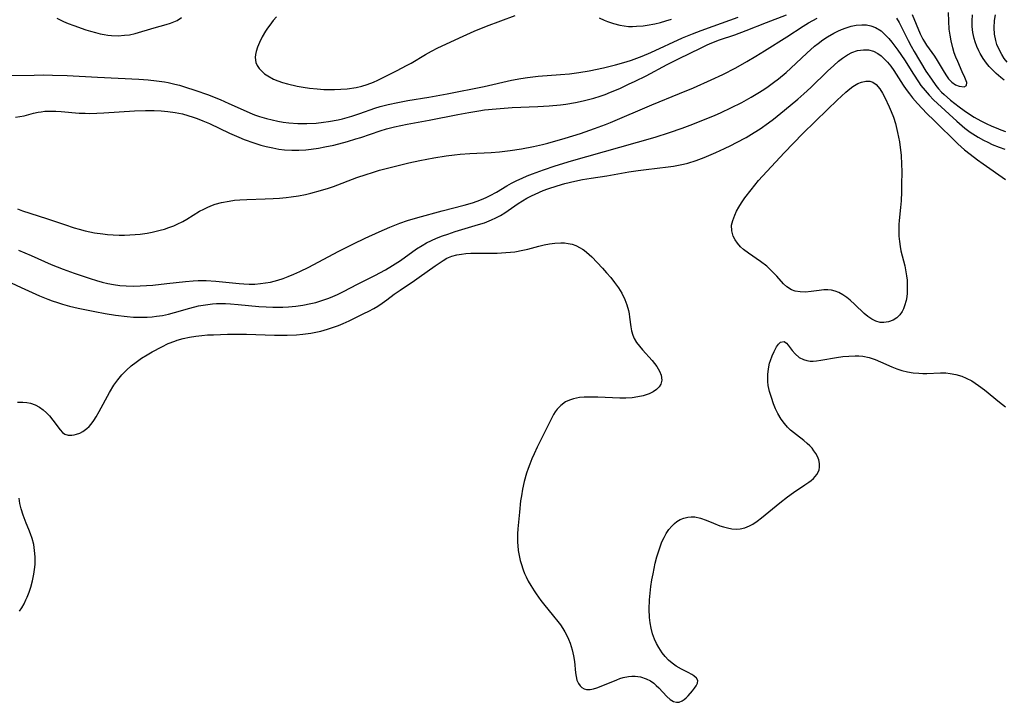
# Model space of a CAD drawing. Units: inches. Extents: x 2047776 to 2053165, y 269249 to 274631.
# Drawn here: x 2049319 to 2049449, y 269594 to 269684 of the extents above; entities that cross this region are included whole.
import ezdxf

# ---------------------------------------------------------------- set-up
doc = ezdxf.new("R2010")
doc.units = ezdxf.units.IN
doc.header["$MEASUREMENT"] = 0
doc.layers.add('c_34_T11S_R18E', color=2, linetype='Continuous')

msp = doc.modelspace()

# ---------------------------------------------------------------- linework, layer by layer
at = {"layer": 'c_34_T11S_R18E', "elevation": 840}
msp.add_lwpolyline([(2049314.71, 269676.77), (2049320.73, 269676.89), (2049321.99, 269676.9), (2049323.16, 269676.89), (2049325.1, 269676.83), (2049329.1, 269676.59), (2049334.56, 269676.34), (2049335.8, 269676.25), (2049336.93, 269676.13), (2049337.97, 269675.97), (2049338.48, 269675.88), (2049339.35, 269675.69), (2049339.97, 269675.53), (2049340.62, 269675.34), (2049342.11, 269674.85), (2049343.65, 269674.29), (2049345.34, 269673.63), (2049346.48, 269673.13), (2049348.37, 269672.27), (2049349.25, 269671.89), (2049349.89, 269671.64), (2049350.54, 269671.42), (2049351.49, 269671.13), (2049352.22, 269670.95), (2049352.96, 269670.8), (2049353.7, 269670.67), (2049354.44, 269670.58), (2049355.64, 269670.49), (2049356.81, 269670.47), (2049358.05, 269670.53), (2049359.01, 269670.63), (2049359.68, 269670.72), (2049360.96, 269670.96), (2049361.56, 269671.1), (2049362.79, 269671.44), (2049363.82, 269671.78), (2049365.81, 269672.49), (2049366.52, 269672.71), (2049367.57, 269672.99), (2049368.86, 269673.27), (2049370.17, 269673.51), (2049372.98, 269673.97), (2049375.4, 269674.42), (2049380.3, 269675.39), (2049383.91, 269676.2), (2049385.17, 269676.43), (2049386.03, 269676.56), (2049387.43, 269676.72), (2049390.41, 269676.95), (2049391.6, 269677.07), (2049392.83, 269677.22), (2049394.2, 269677.45), (2049396.09, 269677.84), (2049397.7, 269678.23), (2049399.09, 269678.62), (2049399.8, 269678.85), (2049401.21, 269679.39), (2049402.37, 269679.88), (2049406.58, 269681.8), (2049407.9, 269682.35), (2049409.01, 269682.78), (2049410.62, 269683.37), (2049413.91, 269684.54)], dxfattribs=at)
at = {"layer": 'c_34_T11S_R18E'}
for points in [[(2049318.24, 269671.29, 842), (2049318.81, 269671.38, 842), (2049319.37, 269671.49, 842), (2049320.61, 269671.82, 842), (2049321.23, 269671.96, 842), (2049321.63, 269672.03, 842), (2049322.15, 269672.09, 842), (2049322.86, 269672.12, 842), (2049323.58, 269672.11, 842), (2049324.31, 269672.07, 842), (2049326.67, 269671.85, 842), (2049327.46, 269671.82, 842), (2049328.09, 269671.81, 842), (2049329, 269671.83, 842), (2049329.92, 269671.87, 842), (2049334, 269672.14, 842), (2049335.46, 269672.2, 842), (2049336.62, 269672.2, 842), (2049337.52, 269672.15, 842), (2049338.41, 269672.07, 842), (2049339.4, 269671.93, 842), (2049340.37, 269671.73, 842), (2049341.07, 269671.54, 842), (2049341.76, 269671.33, 842), (2049342.3, 269671.14, 842), (2049343.07, 269670.84, 842), (2049343.91, 269670.48, 842), (2049346.56, 269669.21, 842), (2049347.8, 269668.65, 842), (2049348.5, 269668.37, 842), (2049349.81, 269667.9, 842), (2049350.74, 269667.62, 842), (2049351.44, 269667.43, 842), (2049352.33, 269667.23, 842), (2049353.1, 269667.09, 842), (2049353.87, 269666.99, 842), (2049354.85, 269666.93, 842), (2049355.77, 269666.93, 842), (2049356.68, 269666.99, 842), (2049357.39, 269667.07, 842), (2049358.37, 269667.21, 842), (2049359.2, 269667.37, 842), (2049360.38, 269667.62, 842), (2049362.22, 269668.09, 842), (2049363.32, 269668.42, 842), (2049363.99, 269668.64, 842), (2049366.53, 269669.51, 842), (2049367.38, 269669.76, 842), (2049368.43, 269670.02, 842), (2049370.11, 269670.38, 842), (2049373.01, 269670.91, 842), (2049376.81, 269671.66, 842), (2049378.28, 269671.94, 842), (2049379.58, 269672.15, 842), (2049380.33, 269672.26, 842), (2049381.89, 269672.43, 842), (2049383.99, 269672.57, 842), (2049387.42, 269672.72, 842), (2049388.89, 269672.8, 842), (2049390.4, 269672.94, 842), (2049391.11, 269673.03, 842), (2049392.41, 269673.25, 842), (2049393.39, 269673.46, 842), (2049394.1, 269673.64, 842), (2049394.82, 269673.83, 842), (2049395.64, 269674.09, 842), (2049396.32, 269674.33, 842), (2049397.04, 269674.61, 842), (2049398.24, 269675.12, 842), (2049399.41, 269675.66, 842), (2049400.31, 269676.07, 842), (2049401.75, 269676.79, 842), (2049404.53, 269678.28, 842), (2049406.03, 269679.05, 842), (2049409.01, 269680.51, 842), (2049409.83, 269680.88, 842), (2049410.45, 269681.14, 842), (2049411.47, 269681.53, 842), (2049413.51, 269682.23, 842), (2049415.01, 269682.78, 842), (2049417.69, 269683.86, 842), (2049420.35, 269684.88, 842)], [(2049318.49, 269659.17, 844), (2049319.18, 269658.92, 844), (2049322.36, 269657.9, 844), (2049324.71, 269657.1, 844), (2049326.01, 269656.67, 844), (2049326.67, 269656.48, 844), (2049327.48, 269656.27, 844), (2049328.72, 269656.01, 844), (2049329.79, 269655.85, 844), (2049330.44, 269655.77, 844), (2049331.16, 269655.72, 844), (2049331.97, 269655.7, 844), (2049332.69, 269655.7, 844), (2049333.4, 269655.72, 844), (2049334.09, 269655.77, 844), (2049334.77, 269655.84, 844), (2049335.68, 269655.97, 844), (2049336.34, 269656.08, 844), (2049337.4, 269656.33, 844), (2049337.98, 269656.5, 844), (2049338.55, 269656.69, 844), (2049339.19, 269656.93, 844), (2049339.65, 269657.14, 844), (2049340.38, 269657.51, 844), (2049340.91, 269657.82, 844), (2049342.61, 269658.85, 844), (2049343.18, 269659.15, 844), (2049343.64, 269659.37, 844), (2049344.11, 269659.57, 844), (2049344.69, 269659.78, 844), (2049345.54, 269660.02, 844), (2049346.54, 269660.21, 844), (2049347.24, 269660.31, 844), (2049347.95, 269660.38, 844), (2049348.89, 269660.43, 844), (2049351.3, 269660.48, 844), (2049352.35, 269660.52, 844), (2049353.21, 269660.58, 844), (2049354.07, 269660.67, 844), (2049354.76, 269660.75, 844), (2049355.7, 269660.9, 844), (2049356.63, 269661.08, 844), (2049357.35, 269661.24, 844), (2049358.63, 269661.59, 844), (2049359.68, 269661.91, 844), (2049360.36, 269662.15, 844), (2049363.46, 269663.3, 844), (2049364.68, 269663.72, 844), (2049365.51, 269663.99, 844), (2049366.45, 269664.28, 844), (2049367.86, 269664.66, 844), (2049368.73, 269664.88, 844), (2049370.33, 269665.25, 844), (2049371.8, 269665.56, 844), (2049373.65, 269665.92, 844), (2049375.28, 269666.19, 844), (2049376.38, 269666.33, 844), (2049377.13, 269666.41, 844), (2049378.41, 269666.51, 844), (2049381.24, 269666.62, 844), (2049382.31, 269666.71, 844), (2049383.75, 269666.88, 844), (2049385.25, 269667.11, 844), (2049386.84, 269667.41, 844), (2049388.04, 269667.69, 844), (2049388.71, 269667.87, 844), (2049391.02, 269668.53, 844), (2049393.06, 269669.16, 844), (2049394.91, 269669.8, 844), (2049396.36, 269670.33, 844), (2049397.04, 269670.61, 844), (2049402.48, 269672.96, 844), (2049406.17, 269674.43, 844), (2049408, 269675.2, 844), (2049410.35, 269676.24, 844), (2049411.88, 269676.97, 844), (2049413.62, 269677.86, 844), (2049415.06, 269678.66, 844), (2049416.26, 269679.37, 844), (2049417.41, 269680.09, 844), (2049420.37, 269681.96, 844), (2049422.54, 269683.35, 844), (2049423.26, 269683.79, 844), (2049424.37, 269684.4, 844)], [(2049323.72, 269684.4, 838), (2049324.59, 269683.99, 838), (2049325.23, 269683.71, 838), (2049325.95, 269683.44, 838), (2049327.56, 269682.87, 838), (2049328.19, 269682.68, 838), (2049328.82, 269682.51, 838), (2049329.46, 269682.35, 838), (2049329.97, 269682.25, 838), (2049330.48, 269682.17, 838), (2049330.97, 269682.12, 838), (2049331.83, 269682.09, 838), (2049332.69, 269682.15, 838), (2049333.33, 269682.23, 838), (2049334.1, 269682.41, 838), (2049336.62, 269683.14, 838), (2049338.2, 269683.57, 838), (2049338.77, 269683.75, 838), (2049339.19, 269683.92, 838), (2049339.64, 269684.13, 838), (2049340.21, 269684.49, 838)], [(2049352.8, 269684.61, 838), (2049352.38, 269684.12, 838), (2049351.9, 269683.49, 838), (2049351.62, 269683.09, 838), (2049351.36, 269682.69, 838), (2049350.92, 269681.95, 838), (2049350.54, 269681.21, 838), (2049350.29, 269680.59, 838), (2049350.1, 269679.99, 838), (2049350.02, 269679.59, 838), (2049349.98, 269679.21, 838), (2049350.05, 269678.57, 838), (2049350.23, 269678.14, 838), (2049350.5, 269677.75, 838), (2049350.84, 269677.38, 838), (2049351.22, 269677.06, 838), (2049351.65, 269676.77, 838), (2049352.42, 269676.36, 838), (2049352.99, 269676.13, 838), (2049353.59, 269675.92, 838), (2049354.27, 269675.73, 838), (2049355.53, 269675.43, 838), (2049356.34, 269675.29, 838), (2049357.17, 269675.16, 838), (2049358.17, 269675.06, 838), (2049359.09, 269674.99, 838), (2049360.01, 269674.97, 838), (2049360.46, 269674.97, 838), (2049361.32, 269675.01, 838), (2049362.18, 269675.08, 838), (2049363.34, 269675.25, 838), (2049364.08, 269675.41, 838), (2049364.81, 269675.62, 838), (2049365.64, 269675.94, 838), (2049366.23, 269676.2, 838), (2049368.68, 269677.43, 838), (2049370.11, 269678.18, 838), (2049370.62, 269678.47, 838), (2049372.52, 269679.62, 838), (2049373.31, 269680.06, 838), (2049374.15, 269680.47, 838), (2049377.5, 269682.05, 838), (2049378.98, 269682.71, 838), (2049380.59, 269683.36, 838), (2049384.42, 269684.76, 838)], [(2049395.51, 269684.48, 838), (2049396.19, 269684.16, 838), (2049396.61, 269683.99, 838), (2049397.44, 269683.7, 838), (2049398.28, 269683.49, 838), (2049398.85, 269683.39, 838), (2049399.42, 269683.33, 838), (2049399.95, 269683.32, 838), (2049400.48, 269683.34, 838), (2049401.35, 269683.41, 838), (2049401.86, 269683.48, 838), (2049402.9, 269683.68, 838), (2049403.63, 269683.86, 838), (2049404.36, 269684.06, 838), (2049405.09, 269684.29, 838)], [(2049434.9, 269684.4, 844), (2049435.23, 269683.84, 844), (2049435.55, 269683.23, 844), (2049436.44, 269681.45, 844), (2049436.82, 269680.73, 844), (2049437.22, 269680.02, 844), (2049438.8, 269677.42, 844), (2049439.51, 269676.32, 844), (2049440.09, 269675.51, 844), (2049440.47, 269675.06, 844), (2049440.87, 269674.63, 844), (2049441.22, 269674.29, 844), (2049442.05, 269673.57, 844), (2049443.19, 269672.68, 844), (2049443.87, 269672.18, 844), (2049444.55, 269671.7, 844), (2049445.16, 269671.33, 844), (2049446.04, 269670.83, 844), (2049446.77, 269670.45, 844), (2049447.51, 269670.11, 844), (2049448.08, 269669.88, 844), (2049448.71, 269669.64, 844), (2049449.34, 269669.42, 844)], [(2049436.99, 269684.9, 842), (2049438.04, 269682.34, 842), (2049438.37, 269681.65, 842), (2049438.58, 269681.28, 842), (2049438.86, 269680.83, 842), (2049439.92, 269679.39, 842), (2049440.27, 269678.83, 842), (2049441.07, 269677.48, 842), (2049441.42, 269676.91, 842), (2049441.79, 269676.4, 842), (2049442.23, 269675.94, 842), (2049442.71, 269675.61, 842), (2049443.2, 269675.4, 842), (2049443.84, 269675.32, 842), (2049444.18, 269675.49, 842), (2049444.2, 269675.9, 842), (2049443.96, 269676.55, 842), (2049443.59, 269677.33, 842), (2049443, 269678.67, 842), (2049442.77, 269679.25, 842), (2049442.55, 269679.85, 842), (2049442.36, 269680.47, 842), (2049442.12, 269681.4, 842), (2049441.98, 269682.18, 842), (2049441.88, 269682.98, 842), (2049441.81, 269684.04, 842), (2049441.8, 269685.15, 842)], [(2049449.17, 269676.22, 844), (2049448.7, 269676.58, 844), (2049448.11, 269677.08, 844), (2049447.55, 269677.6, 844), (2049447.17, 269678, 844), (2049446.81, 269678.44, 844), (2049446.37, 269679.06, 844), (2049445.97, 269679.72, 844), (2049445.78, 269680.08, 844), (2049445.52, 269680.67, 844), (2049445.3, 269681.27, 844), (2049445.16, 269681.74, 844), (2049445, 269682.51, 844), (2049444.91, 269683.3, 844), (2049444.9, 269684.08, 844), (2049444.97, 269684.85, 844)], [(2049449.54, 269678.6, 846), (2049449.16, 269679.1, 846), (2049448.82, 269679.62, 846), (2049448.47, 269680.28, 846), (2049448.19, 269680.95, 846), (2049448.04, 269681.47, 846), (2049447.88, 269682.28, 846), (2049447.83, 269683.12, 846), (2049447.89, 269684.1, 846), (2049448.02, 269684.88, 846)], [(2049318.65, 269653.7, 846), (2049320.34, 269652.99, 846), (2049322.98, 269651.81, 846), (2049324.56, 269651.17, 846), (2049326.01, 269650.64, 846), (2049328.15, 269649.93, 846), (2049328.98, 269649.68, 846), (2049329.72, 269649.47, 846), (2049330.47, 269649.3, 846), (2049331.21, 269649.16, 846), (2049332.06, 269649.04, 846), (2049332.91, 269648.96, 846), (2049333.92, 269648.93, 846), (2049334.76, 269648.96, 846), (2049336.41, 269649.08, 846), (2049338.28, 269649.27, 846), (2049340.77, 269649.55, 846), (2049341.76, 269649.63, 846), (2049342.42, 269649.67, 846), (2049343.48, 269649.67, 846), (2049344.77, 269649.6, 846), (2049346.09, 269649.48, 846), (2049347.86, 269649.28, 846), (2049348.47, 269649.23, 846), (2049349.2, 269649.21, 846), (2049349.95, 269649.22, 846), (2049350.7, 269649.27, 846), (2049351.36, 269649.36, 846), (2049351.99, 269649.48, 846), (2049352.98, 269649.74, 846), (2049353.67, 269649.96, 846), (2049354.34, 269650.21, 846), (2049355.11, 269650.52, 846), (2049355.87, 269650.86, 846), (2049357.08, 269651.46, 846), (2049360.96, 269653.54, 846), (2049362.98, 269654.55, 846), (2049364.55, 269655.28, 846), (2049366.4, 269656.12, 846), (2049367.8, 269656.74, 846), (2049369.13, 269657.27, 846), (2049370.15, 269657.63, 846), (2049371.51, 269658.04, 846), (2049374.74, 269658.93, 846), (2049377.66, 269659.67, 846), (2049378.74, 269659.98, 846), (2049379.36, 269660.19, 846), (2049379.96, 269660.42, 846), (2049380.55, 269660.67, 846), (2049381.1, 269660.94, 846), (2049381.91, 269661.4, 846), (2049383.29, 269662.22, 846), (2049383.9, 269662.55, 846), (2049384.64, 269662.92, 846), (2049385.32, 269663.24, 846), (2049386.01, 269663.53, 846), (2049386.72, 269663.81, 846), (2049388.17, 269664.35, 846), (2049389.68, 269664.87, 846), (2049391.86, 269665.55, 846), (2049398.25, 269667.33, 846), (2049402.92, 269668.67, 846), (2049404.85, 269669.26, 846), (2049406.51, 269669.84, 846), (2049407.91, 269670.37, 846), (2049409.58, 269671.03, 846), (2049410.81, 269671.55, 846), (2049411.67, 269671.93, 846), (2049412.98, 269672.55, 846), (2049414.4, 269673.27, 846), (2049415.65, 269673.96, 846), (2049416.55, 269674.49, 846), (2049417.31, 269674.97, 846), (2049417.89, 269675.37, 846), (2049418.59, 269675.88, 846), (2049419.28, 269676.4, 846), (2049420.28, 269677.24, 846), (2049420.91, 269677.8, 846), (2049423.01, 269679.77, 846), (2049424.05, 269680.69, 846), (2049424.54, 269681.08, 846), (2049425.14, 269681.53, 846), (2049425.75, 269681.95, 846), (2049426.61, 269682.45, 846), (2049427.12, 269682.71, 846), (2049427.63, 269682.93, 846), (2049428.25, 269683.16, 846), (2049428.87, 269683.34, 846), (2049429.56, 269683.48, 846), (2049430.32, 269683.54, 846), (2049430.93, 269683.52, 846), (2049431.51, 269683.41, 846), (2049432.1, 269683.19, 846), (2049432.85, 269682.72, 846), (2049433.45, 269682.18, 846), (2049433.88, 269681.72, 846), (2049434.29, 269681.22, 846), (2049435.06, 269680.2, 846), (2049435.95, 269678.89, 846), (2049437.15, 269676.99, 846), (2049437.79, 269676.01, 846), (2049438.13, 269675.52, 846), (2049438.67, 269674.84, 846), (2049439.21, 269674.21, 846), (2049439.79, 269673.61, 846), (2049440.31, 269673.1, 846), (2049442.88, 269670.76, 846), (2049443.95, 269669.86, 846), (2049444.66, 269669.33, 846), (2049445, 269669.1, 846), (2049445.69, 269668.67, 846), (2049446.41, 269668.27, 846), (2049446.99, 269667.98, 846), (2049447.58, 269667.71, 846), (2049448.5, 269667.34, 846), (2049449.25, 269667.07, 846)], [(2049317.69, 269649.38, 848), (2049319, 269648.77, 848), (2049321.43, 269647.67, 848), (2049322.54, 269647.2, 848), (2049323.1, 269646.99, 848), (2049323.79, 269646.75, 848), (2049324.48, 269646.53, 848), (2049325.41, 269646.27, 848), (2049326.52, 269646.02, 848), (2049328.74, 269645.58, 848), (2049330.13, 269645.33, 848), (2049331.48, 269645.11, 848), (2049333.02, 269644.92, 848), (2049333.85, 269644.85, 848), (2049334.78, 269644.81, 848), (2049335.69, 269644.83, 848), (2049336.36, 269644.87, 848), (2049336.91, 269644.94, 848), (2049337.71, 269645.07, 848), (2049338.51, 269645.23, 848), (2049339.31, 269645.43, 848), (2049341.34, 269646.02, 848), (2049342.49, 269646.31, 848), (2049343.09, 269646.43, 848), (2049343.69, 269646.52, 848), (2049344.32, 269646.59, 848), (2049344.87, 269646.64, 848), (2049345.42, 269646.65, 848), (2049346.07, 269646.64, 848), (2049346.72, 269646.61, 848), (2049347.74, 269646.52, 848), (2049350.46, 269646.25, 848), (2049351.44, 269646.18, 848), (2049352.3, 269646.15, 848), (2049353.66, 269646.15, 848), (2049354.41, 269646.18, 848), (2049355.35, 269646.27, 848), (2049356.3, 269646.41, 848), (2049357.36, 269646.63, 848), (2049358.01, 269646.79, 848), (2049358.66, 269646.98, 848), (2049359.71, 269647.33, 848), (2049360.27, 269647.55, 848), (2049360.86, 269647.81, 848), (2049361.66, 269648.21, 848), (2049363.53, 269649.18, 848), (2049365.84, 269650.35, 848), (2049367.22, 269651.1, 848), (2049368.14, 269651.65, 848), (2049369.21, 269652.35, 848), (2049371.36, 269653.88, 848), (2049372.07, 269654.34, 848), (2049372.67, 269654.68, 848), (2049373.31, 269655, 848), (2049373.97, 269655.29, 848), (2049374.78, 269655.6, 848), (2049375.48, 269655.84, 848), (2049376.44, 269656.15, 848), (2049379.55, 269657.08, 848), (2049380.34, 269657.34, 848), (2049381.25, 269657.71, 848), (2049381.86, 269657.99, 848), (2049382.45, 269658.31, 848), (2049383.02, 269658.66, 848), (2049384.78, 269659.87, 848), (2049385.37, 269660.23, 848), (2049385.97, 269660.57, 848), (2049386.58, 269660.9, 848), (2049387.05, 269661.12, 848), (2049388.12, 269661.58, 848), (2049388.73, 269661.81, 848), (2049389.98, 269662.23, 848), (2049390.98, 269662.52, 848), (2049392.3, 269662.85, 848), (2049393.34, 269663.06, 848), (2049394.45, 269663.24, 848), (2049396.52, 269663.54, 848), (2049399.44, 269664.05, 848), (2049400.67, 269664.24, 848), (2049401.77, 269664.39, 848), (2049404.68, 269664.72, 848), (2049405.38, 269664.82, 848), (2049406.04, 269664.95, 848), (2049406.7, 269665.1, 848), (2049407.27, 269665.24, 848), (2049408.37, 269665.58, 848), (2049409.45, 269665.98, 848), (2049410.96, 269666.62, 848), (2049412.13, 269667.16, 848), (2049412.97, 269667.58, 848), (2049413.69, 269667.94, 848), (2049414.97, 269668.63, 848), (2049416.06, 269669.28, 848), (2049416.86, 269669.78, 848), (2049417.95, 269670.55, 848), (2049418.6, 269671.04, 848), (2049420.08, 269672.22, 848), (2049421.85, 269673.71, 848), (2049422.63, 269674.4, 848), (2049423.53, 269675.23, 848), (2049425.75, 269677.38, 848), (2049426.58, 269678.16, 848), (2049427.22, 269678.71, 848), (2049427.76, 269679.13, 848), (2049428.14, 269679.4, 848), (2049428.4, 269679.56, 848), (2049429, 269679.87, 848), (2049429.74, 269680.13, 848), (2049430.52, 269680.24, 848), (2049431.17, 269680.21, 848), (2049431.87, 269680.03, 848), (2049432.42, 269679.75, 848), (2049432.86, 269679.43, 848), (2049433.28, 269679.05, 848), (2049433.72, 269678.58, 848), (2049434.13, 269678.06, 848), (2049434.54, 269677.47, 848), (2049435.79, 269675.53, 848), (2049436.18, 269674.97, 848), (2049436.6, 269674.42, 848), (2049437.03, 269673.88, 848), (2049437.68, 269673.13, 848), (2049438.92, 269671.81, 848), (2049439.86, 269670.85, 848), (2049443, 269667.76, 848), (2049443.91, 269666.97, 848), (2049444.64, 269666.39, 848), (2049445.61, 269665.66, 848), (2049446.35, 269665.12, 848), (2049449.31, 269663.05, 848)], [(2049318.53, 269633.57, 850), (2049319.22, 269633.58, 850), (2049319.73, 269633.53, 850), (2049320.24, 269633.43, 850), (2049320.86, 269633.22, 850), (2049321.41, 269632.93, 850), (2049321.89, 269632.58, 850), (2049322.33, 269632.18, 850), (2049322.75, 269631.75, 850), (2049323.2, 269631.21, 850), (2049324.18, 269629.89, 850), (2049324.48, 269629.56, 850), (2049324.79, 269629.32, 850), (2049325.22, 269629.21, 850), (2049325.7, 269629.22, 850), (2049326, 269629.26, 850), (2049326.32, 269629.33, 850), (2049326.75, 269629.48, 850), (2049327.17, 269629.69, 850), (2049327.71, 269630.09, 850), (2049328, 269630.36, 850), (2049328.27, 269630.67, 850), (2049328.61, 269631.13, 850), (2049328.93, 269631.63, 850), (2049329.34, 269632.33, 850), (2049330.7, 269634.87, 850), (2049331.28, 269635.83, 850), (2049331.78, 269636.54, 850), (2049332.33, 269637.21, 850), (2049332.92, 269637.81, 850), (2049333.55, 269638.38, 850), (2049334.2, 269638.89, 850), (2049334.92, 269639.39, 850), (2049335.67, 269639.85, 850), (2049336.32, 269640.22, 850), (2049337.62, 269640.91, 850), (2049338.46, 269641.32, 850), (2049339.32, 269641.67, 850), (2049339.63, 269641.78, 850), (2049340.45, 269642.02, 850), (2049341.29, 269642.19, 850), (2049342.14, 269642.33, 850), (2049342.9, 269642.42, 850), (2049343.67, 269642.47, 850), (2049344.44, 269642.5, 850), (2049346.3, 269642.56, 850), (2049347.77, 269642.59, 850), (2049348.83, 269642.57, 850), (2049352.53, 269642.46, 850), (2049354.2, 269642.46, 850), (2049355.47, 269642.51, 850), (2049356.31, 269642.58, 850), (2049357.37, 269642.71, 850), (2049357.78, 269642.79, 850), (2049358.67, 269642.98, 850), (2049359.55, 269643.22, 850), (2049360.37, 269643.49, 850), (2049361.01, 269643.73, 850), (2049361.65, 269644, 850), (2049362.43, 269644.35, 850), (2049364.37, 269645.3, 850), (2049365.04, 269645.64, 850), (2049365.69, 269645.99, 850), (2049366.2, 269646.3, 850), (2049366.81, 269646.7, 850), (2049367.41, 269647.13, 850), (2049368.39, 269647.87, 850), (2049369.16, 269648.42, 850), (2049371.07, 269649.69, 850), (2049371.71, 269650.13, 850), (2049373.8, 269651.62, 850), (2049374.85, 269652.33, 850), (2049375.36, 269652.63, 850), (2049376.01, 269652.91, 850), (2049376.69, 269653.1, 850), (2049377.28, 269653.19, 850), (2049377.88, 269653.25, 850), (2049378.54, 269653.29, 850), (2049382.04, 269653.32, 850), (2049383.17, 269653.38, 850), (2049383.77, 269653.43, 850), (2049384.36, 269653.5, 850), (2049385.43, 269653.69, 850), (2049386.1, 269653.85, 850), (2049387.54, 269654.22, 850), (2049388.26, 269654.39, 850), (2049388.97, 269654.53, 850), (2049389.67, 269654.63, 850), (2049390.47, 269654.68, 850), (2049390.95, 269654.66, 850), (2049391.42, 269654.6, 850), (2049391.94, 269654.48, 850), (2049392.44, 269654.3, 850), (2049393.02, 269654.03, 850), (2049393.31, 269653.85, 850), (2049393.56, 269653.68, 850), (2049394.19, 269653.14, 850), (2049394.54, 269652.8, 850), (2049395.96, 269651.32, 850), (2049396.51, 269650.72, 850), (2049397.05, 269650.09, 850), (2049397.57, 269649.44, 850), (2049398.07, 269648.73, 850), (2049398.52, 269647.99, 850), (2049398.91, 269647.18, 850), (2049399.18, 269646.44, 850), (2049399.39, 269645.69, 850), (2049399.48, 269645.26, 850), (2049399.55, 269644.82, 850), (2049399.72, 269643.53, 850), (2049399.82, 269643.03, 850), (2049399.99, 269642.44, 850), (2049400.18, 269642, 850), (2049400.48, 269641.47, 850), (2049400.85, 269640.97, 850), (2049401.26, 269640.49, 850), (2049402.54, 269639.08, 850), (2049403.15, 269638.31, 850), (2049403.53, 269637.7, 850), (2049403.74, 269637.15, 850), (2049403.82, 269636.49, 850), (2049403.68, 269635.96, 850), (2049403.45, 269635.59, 850), (2049403.13, 269635.26, 850), (2049402.68, 269634.95, 850), (2049402.15, 269634.68, 850), (2049401.76, 269634.54, 850), (2049401.34, 269634.42, 850), (2049400.64, 269634.26, 850), (2049399.89, 269634.15, 850), (2049399.04, 269634.1, 850), (2049398.25, 269634.11, 850), (2049395.37, 269634.23, 850), (2049394.65, 269634.25, 850), (2049393.56, 269634.23, 850), (2049392.94, 269634.17, 850), (2049392.14, 269634.02, 850), (2049391.58, 269633.84, 850), (2049391.05, 269633.6, 850), (2049390.43, 269633.15, 850), (2049389.98, 269632.66, 850), (2049389.72, 269632.31, 850), (2049389.49, 269631.93, 850), (2049389.17, 269631.32, 850), (2049388.43, 269629.81, 850), (2049387.32, 269627.61, 850), (2049386.91, 269626.74, 850), (2049386.61, 269626.06, 850), (2049386.33, 269625.36, 850), (2049386.12, 269624.77, 850), (2049385.92, 269624.16, 850), (2049385.61, 269623.05, 850), (2049385.38, 269622.07, 850), (2049385.22, 269621.17, 850), (2049385.13, 269620.51, 850), (2049384.97, 269619.03, 850), (2049384.77, 269616.82, 850), (2049384.72, 269616.12, 850), (2049384.7, 269615.43, 850), (2049384.71, 269614.98, 850), (2049384.74, 269614.6, 850), (2049384.81, 269613.93, 850), (2049384.92, 269613.27, 850), (2049385.07, 269612.61, 850), (2049385.18, 269612.22, 850), (2049385.46, 269611.37, 850), (2049385.65, 269610.9, 850), (2049385.85, 269610.43, 850), (2049386.14, 269609.86, 850), (2049386.46, 269609.3, 850), (2049386.9, 269608.6, 850), (2049387.19, 269608.18, 850), (2049387.81, 269607.33, 850), (2049388.16, 269606.89, 850), (2049389.5, 269605.26, 850), (2049390.05, 269604.55, 850), (2049390.4, 269604.07, 850), (2049390.72, 269603.59, 850), (2049390.97, 269603.17, 850), (2049391.2, 269602.75, 850), (2049391.45, 269602.21, 850), (2049391.67, 269601.66, 850), (2049391.82, 269601.22, 850), (2049391.95, 269600.77, 850), (2049392.13, 269600, 850), (2049392.24, 269599.23, 850), (2049392.39, 269597.72, 850), (2049392.46, 269597.27, 850), (2049392.59, 269596.78, 850), (2049392.78, 269596.34, 850), (2049393.01, 269596.01, 850), (2049393.25, 269595.78, 850), (2049393.53, 269595.62, 850), (2049393.84, 269595.53, 850), (2049394.33, 269595.54, 850), (2049394.76, 269595.63, 850), (2049395.23, 269595.77, 850), (2049395.79, 269595.98, 850), (2049397.85, 269596.82, 850), (2049398.27, 269596.98, 850), (2049398.7, 269597.11, 850), (2049399.43, 269597.27, 850), (2049399.87, 269597.31, 850), (2049400.31, 269597.3, 850), (2049401.02, 269597.19, 850), (2049401.76, 269596.96, 850), (2049402.33, 269596.69, 850), (2049402.75, 269596.38, 850), (2049403.08, 269596.08, 850), (2049403.44, 269595.73, 850), (2049404.5, 269594.6, 850), (2049404.94, 269594.22, 850), (2049405.35, 269593.96, 850), (2049405.76, 269593.83, 850), (2049406.14, 269593.87, 850), (2049406.52, 269594.04, 850), (2049406.78, 269594.21, 850), (2049407.03, 269594.43, 850), (2049407.31, 269594.71, 850), (2049407.9, 269595.35, 850), (2049408.17, 269595.69, 850), (2049408.39, 269596.01, 850), (2049408.56, 269596.37, 850), (2049408.58, 269596.7, 850), (2049408.4, 269597.02, 850), (2049408.06, 269597.32, 850), (2049407.79, 269597.51, 850), (2049407.3, 269597.78, 850), (2049406.43, 269598.24, 850), (2049405.73, 269598.64, 850), (2049405.21, 269599, 850), (2049404.72, 269599.41, 850), (2049404.28, 269599.88, 850), (2049403.88, 269600.4, 850), (2049403.43, 269601.08, 850), (2049403.13, 269601.63, 850), (2049402.87, 269602.19, 850), (2049402.6, 269602.89, 850), (2049402.4, 269603.66, 850), (2049402.28, 269604.35, 850), (2049402.2, 269605.06, 850), (2049402.15, 269606.17, 850), (2049402.19, 269607.4, 850), (2049402.26, 269608.28, 850), (2049402.37, 269609.16, 850), (2049402.51, 269610.07, 850), (2049402.66, 269610.86, 850), (2049402.96, 269612.25, 850), (2049403.17, 269613.08, 850), (2049403.5, 269614.17, 850), (2049403.84, 269615.09, 850), (2049404.11, 269615.66, 850), (2049404.41, 269616.2, 850), (2049404.76, 269616.71, 850), (2049405.15, 269617.17, 850), (2049405.51, 269617.52, 850), (2049405.81, 269617.76, 850), (2049406.24, 269618.02, 850), (2049406.74, 269618.22, 850), (2049407.26, 269618.35, 850), (2049407.72, 269618.39, 850), (2049408.18, 269618.38, 850), (2049408.96, 269618.21, 850), (2049409.68, 269617.95, 850), (2049410.65, 269617.54, 850), (2049411.49, 269617.22, 850), (2049411.99, 269617.05, 850), (2049412.5, 269616.92, 850), (2049413.1, 269616.81, 850), (2049413.69, 269616.77, 850), (2049414.21, 269616.8, 850), (2049414.83, 269616.95, 850), (2049415.44, 269617.19, 850), (2049415.88, 269617.43, 850), (2049416.45, 269617.82, 850), (2049417.01, 269618.25, 850), (2049419.44, 269620.26, 850), (2049420.46, 269621.06, 850), (2049421.25, 269621.61, 850), (2049422.76, 269622.61, 850), (2049423.27, 269622.96, 850), (2049423.6, 269623.22, 850), (2049423.9, 269623.48, 850), (2049424.36, 269624.01, 850), (2049424.65, 269624.59, 850), (2049424.72, 269625, 850), (2049424.7, 269625.46, 850), (2049424.59, 269625.93, 850), (2049424.43, 269626.36, 850), (2049424.2, 269626.79, 850), (2049423.97, 269627.14, 850), (2049423.71, 269627.47, 850), (2049423.41, 269627.79, 850), (2049423.08, 269628.1, 850), (2049422.61, 269628.49, 850), (2049421.66, 269629.23, 850), (2049420.88, 269629.88, 850), (2049420.48, 269630.27, 850), (2049420.08, 269630.73, 850), (2049419.64, 269631.32, 850), (2049419.19, 269632.09, 850), (2049418.88, 269632.71, 850), (2049418.61, 269633.36, 850), (2049418.33, 269634.18, 850), (2049418.09, 269634.99, 850), (2049417.92, 269635.8, 850), (2049417.86, 269636.32, 850), (2049417.85, 269637.23, 850), (2049417.93, 269638, 850), (2049418.09, 269638.72, 850), (2049418.21, 269639.11, 850), (2049418.44, 269639.72, 850), (2049418.7, 269640.29, 850), (2049419.02, 269640.9, 850), (2049419.26, 269641.24, 850), (2049419.55, 269641.5, 850), (2049420, 269641.59, 850), (2049420.33, 269641.39, 850), (2049420.56, 269641.14, 850), (2049421.07, 269640.43, 850), (2049421.46, 269639.97, 850), (2049422.02, 269639.51, 850), (2049422.57, 269639.23, 850), (2049423, 269639.09, 850), (2049423.47, 269639.02, 850), (2049423.87, 269639.02, 850), (2049424.29, 269639.04, 850), (2049424.88, 269639.13, 850), (2049426.96, 269639.49, 850), (2049427.77, 269639.6, 850), (2049428.58, 269639.68, 850), (2049429.42, 269639.72, 850), (2049429.92, 269639.7, 850), (2049430.42, 269639.65, 850), (2049431.26, 269639.48, 850), (2049432.05, 269639.24, 850), (2049432.78, 269638.93, 850), (2049434.27, 269638.25, 850), (2049434.94, 269637.98, 850), (2049435.62, 269637.76, 850), (2049436.33, 269637.59, 850), (2049437.08, 269637.47, 850), (2049437.83, 269637.4, 850), (2049438.36, 269637.38, 850), (2049438.92, 269637.39, 850), (2049440.72, 269637.46, 850), (2049441.41, 269637.44, 850), (2049442.02, 269637.37, 850), (2049442.76, 269637.23, 850), (2049443.53, 269637, 850), (2049444.14, 269636.76, 850), (2049444.86, 269636.38, 850), (2049445.32, 269636.1, 850), (2049445.77, 269635.79, 850), (2049446.53, 269635.22, 850), (2049448.52, 269633.57, 850), (2049449.31, 269632.95, 850)], [(2049318.77, 269605.9, 850), (2049319.09, 269606.36, 850), (2049319.37, 269606.86, 850), (2049319.63, 269607.38, 850), (2049319.8, 269607.76, 850), (2049320.05, 269608.41, 850), (2049320.27, 269609.07, 850), (2049320.49, 269609.9, 850), (2049320.68, 269610.8, 850), (2049320.81, 269611.72, 850), (2049320.84, 269612.14, 850), (2049320.84, 269613.1, 850), (2049320.78, 269613.92, 850), (2049320.65, 269614.72, 850), (2049320.44, 269615.52, 850), (2049320.24, 269616.12, 850), (2049320.01, 269616.72, 850), (2049319.66, 269617.56, 850), (2049319.25, 269618.62, 850), (2049319, 269619.44, 850), (2049318.83, 269620.14, 850), (2049318.72, 269620.85, 850)]]:
    msp.add_polyline3d(points, dxfattribs=at)
msp.add_polyline3d([(2049434.92, 269644.72, 850), (2049434.46, 269644.43, 850), (2049433.84, 269644.2, 850), (2049433.23, 269644.11, 850), (2049432.74, 269644.14, 850), (2049432.17, 269644.29, 850), (2049431.63, 269644.55, 850), (2049431.12, 269644.9, 850), (2049430.63, 269645.32, 850), (2049429.39, 269646.5, 850), (2049428.75, 269647.08, 850), (2049428.3, 269647.44, 850), (2049427.78, 269647.79, 850), (2049427.25, 269648.08, 850), (2049426.78, 269648.27, 850), (2049426.3, 269648.39, 850), (2049425.79, 269648.45, 850), (2049425.28, 269648.44, 850), (2049424.65, 269648.37, 850), (2049423.61, 269648.21, 850), (2049422.83, 269648.15, 850), (2049422.13, 269648.18, 850), (2049421.47, 269648.29, 850), (2049420.97, 269648.46, 850), (2049420.39, 269648.83, 850), (2049419.95, 269649.23, 850), (2049419.04, 269650.24, 850), (2049418.54, 269650.79, 850), (2049418.13, 269651.18, 850), (2049417.71, 269651.57, 850), (2049416.9, 269652.21, 850), (2049415.29, 269653.3, 850), (2049414.64, 269653.79, 850), (2049414.26, 269654.12, 850), (2049413.82, 269654.61, 850), (2049413.52, 269655.06, 850), (2049413.29, 269655.54, 850), (2049413.16, 269655.9, 850), (2049413.08, 269656.28, 850), (2049413.06, 269656.99, 850), (2049413.21, 269657.65, 850), (2049413.47, 269658.33, 850), (2049413.73, 269658.87, 850), (2049414.03, 269659.41, 850), (2049414.37, 269659.96, 850), (2049414.82, 269660.62, 850), (2049415.63, 269661.68, 850), (2049416.13, 269662.3, 850), (2049416.64, 269662.91, 850), (2049420.02, 269666.58, 850), (2049422.5, 269669.14, 850), (2049425.77, 269672.32, 850), (2049427.06, 269673.55, 850), (2049428.2, 269674.6, 850), (2049428.73, 269675.05, 850), (2049429.11, 269675.35, 850), (2049429.78, 269675.76, 850), (2049430.26, 269675.96, 850), (2049430.85, 269676.08, 850), (2049431.38, 269676.06, 850), (2049431.77, 269675.94, 850), (2049432.21, 269675.63, 850), (2049432.68, 269675.08, 850), (2049433.06, 269674.47, 850), (2049433.35, 269673.9, 850), (2049433.93, 269672.7, 850), (2049434.21, 269672.06, 850), (2049434.48, 269671.33, 850), (2049434.74, 269670.49, 850), (2049435.04, 269669.28, 850), (2049435.28, 269668.06, 850), (2049435.4, 269667.3, 850), (2049435.51, 269666.26, 850), (2049435.57, 269665.04, 850), (2049435.58, 269664.16, 850), (2049435.57, 269662.29, 850), (2049435.55, 269661.41, 850), (2049435.5, 269660.22, 850), (2049435.43, 269659.37, 850), (2049435.25, 269657.64, 850), (2049435.21, 269657.11, 850), (2049435.19, 269656.29, 850), (2049435.22, 269655.57, 850), (2049435.28, 269654.85, 850), (2049435.38, 269654.2, 850), (2049435.49, 269653.62, 850), (2049435.99, 269651.61, 850), (2049436.15, 269650.83, 850), (2049436.23, 269650.29, 850), (2049436.29, 269649.74, 850), (2049436.32, 269649.1, 850), (2049436.32, 269648.56, 850), (2049436.3, 269648.02, 850), (2049436.25, 269647.53, 850), (2049436.17, 269647.05, 850), (2049435.97, 269646.32, 850), (2049435.82, 269645.93, 850), (2049435.65, 269645.57, 850), (2049435.33, 269645.12, 850)], close=True, dxfattribs=at)

doc.saveas('drawing.dxf')
